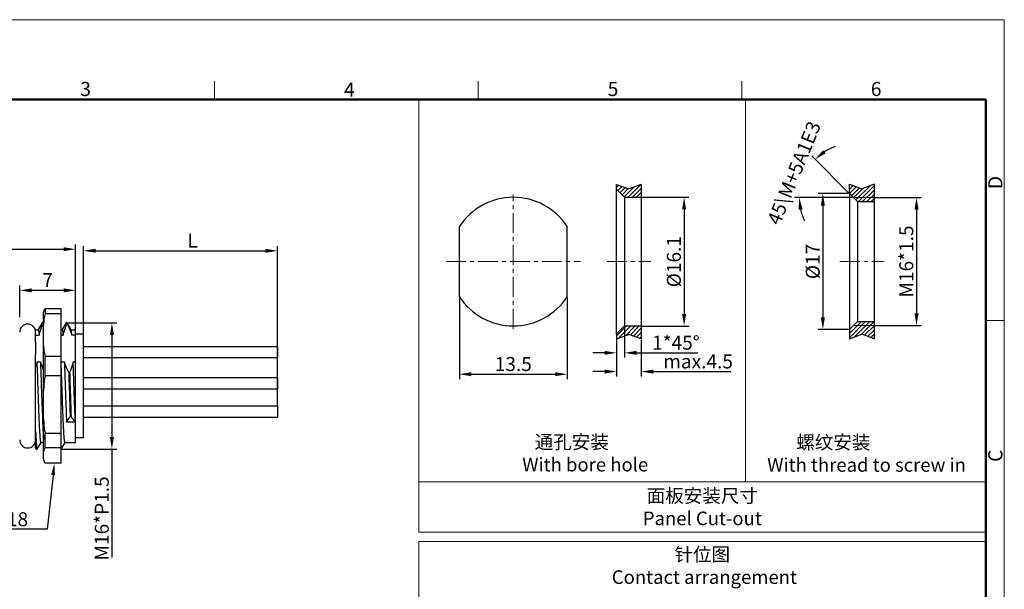
# Model space of a CAD drawing. Units: millimetres. Extents: x 11 to 907, y 29 to 398.
# Drawn here: x 783 to 907, y 326 to 398 of the extents above; entities that cross this region are included whole.
import ezdxf
from ezdxf import colors
from ezdxf.entities.mleader import LeaderData, LeaderLine
from ezdxf.math import Vec2, Vec3

# ---------------------------------------------------------------- set-up
doc = ezdxf.new("R2010")
doc.units = ezdxf.units.MM
doc.header["$MEASUREMENT"] = 0
doc.linetypes.add('CENTER', pattern=[2, 1.25, -0.25, 0.25, -0.25])
doc.layers.get('0').update_dxf_attribs({"lineweight": 30})
for name, color, linetype, lineweight in [('center', 1, 'CENTER', 13), ('DIM', 3, 'Continuous', 15), ('图框', 7, 'Continuous', 20), ('打标文字', 3, 'Continuous', 20)]:
    doc.layers.add(name, color=color, linetype=linetype, lineweight=lineweight)
doc.styles.add('Romans', font='romans.shx', dxfattribs={"width": 0.75})
doc.styles.add('Romans字体', font='romans.shx', dxfattribs={"width": 0.75})
doc.dimstyles.new('01', dxfattribs={"dimscale": 0.5, "dimtxt": 3.5, "dimasz": 3, "dimexe": 1.2, "dimexo": 0.2, "dimgap": 0.8, "dimtad": 1, "dimdsep": 46, "dimtxsty": 'Romans字体', "dimcen": 0, "dimclrd": 1, "dimclre": 6, "dimclrt": 4, "dimazin": 2, "dimtfac": 1, "dimtofl": 0, "dimtmove": 0, "dimatfit": 3, "dimfxl": 1, "dimtolj": 1, "dimtzin": 0, "dimarcsym": 0})

# ---------------------------------------------------------------- blocks, each defined once
blk = doc.blocks.new('A4图框-NEW')
at = {"layer": '图框', "color": 1, "lineweight": 18}
for p in [(833.41, 690.53), (1130.41, 480.53)]:
    blk.add_line(p, (1130.41, 690.53), dxfattribs=at)
at = {"layer": '图框', "color": 6}
for p, q in [((982.02, 679.03), (982.02, 675.53)), ((1031.55, 679.03), (1031.55, 675.53)), ((1081.09, 679.03), (1081.09, 675.53)), ((1130.41, 634.07), (1126.93, 634.07))]:
    blk.add_line(p, q, dxfattribs=at)
at = {"layer": '图框', "lineweight": 50}
for p in [(836.91, 675.53), (1126.93, 484.34)]:
    blk.add_line(p, (1126.93, 675.53), dxfattribs=at)
at = {"layer": '图框', "color": 6, "char_height": 2.65, "width": 2.5579, "attachment_point": 1, "style": 'Romans字体'}
for s, insert in [('3', (956.83, 678.86)), ('5', (1055.9, 678.86)), ('6', (1105.33, 678.86)), ('4', (1006.37, 678.73))]:
    blk.add_mtext(s, dxfattribs=dict(at, insert=insert))
at = {"layer": '图框', "color": 6, "char_height": 2.65, "width": 2.5579, "attachment_point": 1, "rotation": 90, "style": 'Romans字体'}
for s, insert in [('D', (1127.4, 658.73)), ('C', (1127.4, 607.55))]:
    blk.add_mtext(s, dxfattribs=dict(at, insert=insert))
blk = doc.blocks.new('*D2')
at = {"layer": 'Defpoints', "color": 0}
for p in [(783.35, 363.73), (783.35, 360.26), (790.35, 358.41)]:
    blk.add_point(p, dxfattribs=at)
at = {"layer": 'DIM', "color": 6, "lineweight": -2}
for p, q in [((783.35, 360.36), (783.35, 364.33)), ((790.35, 358.51), (790.35, 364.33))]:
    blk.add_line(p, q, dxfattribs=at)
at = {"layer": 'DIM', "color": 1, "lineweight": -2}
blk.add_line((788.85, 363.73), (784.85, 363.73), dxfattribs=at)
at = {"layer": 'DIM', "color": 1}
for points in [[(784.85, 363.98), (784.85, 363.48), (783.35, 363.73)], [(788.85, 363.98), (788.85, 363.48), (790.35, 363.73)]]:
    blk.add_solid(points, dxfattribs=at)
at = {"layer": 'DIM', "color": 4, "insert": (786.85, 365.01), "char_height": 1.75, "attachment_point": 5, "style": 'Romans字体'}
blk.add_mtext('\\A1;7', dxfattribs=at)
blk = doc.blocks.new('*D3')
at = {"layer": 'Defpoints', "color": 0}
for p in [(790.35, 368.88), (790.35, 358.41), (770.35, 356.96)]:
    blk.add_point(p, dxfattribs=at)
at = {"layer": 'DIM', "color": 6, "lineweight": -2}
for p, q in [((770.35, 357.06), (770.35, 369.48)), ((790.35, 358.51), (790.35, 369.48))]:
    blk.add_line(p, q, dxfattribs=at)
at = {"layer": 'DIM', "color": 1, "lineweight": -2}
blk.add_line((771.85, 368.88), (788.85, 368.88), dxfattribs=at)
at = {"layer": 'DIM', "color": 1}
for points in [[(771.85, 369.13), (771.85, 368.63), (770.35, 368.88)], [(788.85, 369.13), (788.85, 368.63), (790.35, 368.88)]]:
    blk.add_solid(points, dxfattribs=at)
at = {"layer": 'DIM', "color": 4, "insert": (780.35, 370.16), "char_height": 1.75, "attachment_point": 5, "style": 'Romans字体'}
blk.add_mtext('\\A1;20', dxfattribs=at)
blk = doc.blocks.new('*D5')
at = {"layer": 'Defpoints', "color": 0}
for p in [(789.23, 359.66), (794.9, 359.66), (788.55, 343.88)]:
    blk.add_point(p, dxfattribs=at)
at = {"layer": 'DIM', "color": 6, "lineweight": -2}
for p, q in [((789.33, 359.66), (795.5, 359.66)), ((788.65, 343.88), (795.5, 343.88))]:
    blk.add_line(p, q, dxfattribs=at)
at = {"layer": 'DIM', "color": 1, "lineweight": -2}
for p, q in [((794.9, 358.16), (794.9, 345.38)), ((794.9, 343.88), (794.9, 330.3))]:
    blk.add_line(p, q, dxfattribs=at)
at = {"layer": 'DIM', "color": 1}
for points in [[(794.65, 358.16), (795.15, 358.16), (794.9, 359.66)], [(794.65, 345.38), (795.15, 345.38), (794.9, 343.88)]]:
    blk.add_solid(points, dxfattribs=at)
at = {"layer": 'DIM', "color": 4, "insert": (793.63, 335.2), "char_height": 1.75, "attachment_point": 5, "rotation": 90, "style": 'Romans字体'}
blk.add_mtext('\\A1;M16*P1.5', dxfattribs=at)
blk = doc.blocks.new('*D7')
at = {"layer": 'Defpoints', "color": 0}
for p in [(815.63, 368.68), (791.35, 358.24), (815.63, 349.27)]:
    blk.add_point(p, dxfattribs=at)
at = {"layer": 'DIM', "color": 6, "lineweight": -2}
for p, q in [((791.35, 358.34), (791.35, 369.28)), ((815.63, 349.37), (815.63, 369.28))]:
    blk.add_line(p, q, dxfattribs=at)
at = {"layer": 'DIM', "color": 1, "lineweight": -2}
blk.add_line((792.85, 368.68), (814.13, 368.68), dxfattribs=at)
at = {"layer": 'DIM', "color": 1}
for points in [[(792.85, 368.93), (792.85, 368.43), (791.35, 368.68)], [(814.13, 368.93), (814.13, 368.43), (815.63, 368.68)]]:
    blk.add_solid(points, dxfattribs=at)
at = {"layer": 'DIM', "color": 4, "insert": (805, 369.96), "char_height": 1.75, "attachment_point": 5, "style": 'Romans字体'}
blk.add_mtext('\\A1;L', dxfattribs=at)
blk = doc.blocks.new('*D14')
at = {"layer": 'Defpoints', "color": 0}
for p in [(838.42, 362.94), (851.92, 362.94), (851.92, 353.24)]:
    blk.add_point(p, dxfattribs=at)
at = {"layer": 'DIM', "color": 6, "lineweight": -2}
for p, q in [((838.42, 362.84), (838.42, 352.64)), ((851.92, 362.84), (851.92, 352.64))]:
    blk.add_line(p, q, dxfattribs=at)
at = {"layer": 'DIM', "color": 1, "lineweight": -2}
blk.add_line((839.92, 353.24), (850.42, 353.24), dxfattribs=at)
at = {"layer": 'DIM', "color": 1}
for points in [[(839.92, 353.49), (839.92, 352.99), (838.42, 353.24)], [(850.42, 353.49), (850.42, 352.99), (851.92, 353.24)]]:
    blk.add_solid(points, dxfattribs=at)
at = {"layer": 'DIM', "color": 4, "insert": (845.17, 354.51), "char_height": 1.75, "attachment_point": 5, "style": 'Romans字体'}
blk.add_mtext('\\A1;13.5', dxfattribs=at)
blk = doc.blocks.new('*D9')
at = {"layer": 'Defpoints', "color": 0}
for p in [(859.11, 359.27), (858.11, 358.27), (859.11, 355.91)]:
    blk.add_point(p, dxfattribs=at)
at = {"layer": 'DIM', "color": 6, "lineweight": -2}
for p, q in [((859.11, 359.17), (859.11, 355.31)), ((858.11, 358.17), (858.11, 355.31))]:
    blk.add_line(p, q, dxfattribs=at)
at = {"layer": 'DIM', "color": 1, "lineweight": -2}
for p, q in [((856.61, 355.91), (855.11, 355.91)), ((860.61, 355.91), (868.28, 355.91))]:
    blk.add_line(p, q, dxfattribs=at)
at = {"layer": 'DIM', "color": 1}
for points in [[(856.61, 356.16), (856.61, 355.66), (858.11, 355.91)], [(860.61, 356.16), (860.61, 355.66), (859.11, 355.91)]]:
    blk.add_solid(points, dxfattribs=at)
at = {"layer": 'DIM', "color": 4, "insert": (865.54, 357.18), "char_height": 1.75, "attachment_point": 5, "style": 'Romans字体'}
blk.add_mtext('\\A1;1*45%%D', dxfattribs=at)
blk = doc.blocks.new('*D10')
at = {"layer": 'Defpoints', "color": 0}
for p in [(858.11, 357.65), (861.19, 357.65), (861.19, 353.57)]:
    blk.add_point(p, dxfattribs=at)
at = {"layer": 'DIM', "color": 6, "lineweight": -2}
for p, q in [((858.11, 357.55), (858.11, 352.97)), ((861.19, 357.55), (861.19, 352.97))]:
    blk.add_line(p, q, dxfattribs=at)
at = {"layer": 'DIM', "color": 1, "lineweight": -2}
for p, q in [((856.61, 353.57), (855.11, 353.57)), ((862.69, 353.57), (872.43, 353.57))]:
    blk.add_line(p, q, dxfattribs=at)
at = {"layer": 'DIM', "color": 1}
for points in [[(856.61, 353.82), (856.61, 353.32), (858.11, 353.57)], [(862.69, 353.82), (862.69, 353.32), (861.19, 353.57)]]:
    blk.add_solid(points, dxfattribs=at)
at = {"layer": 'DIM', "color": 4, "insert": (868.31, 354.84), "char_height": 1.75, "attachment_point": 5, "style": 'Romans字体'}
blk.add_mtext('\\A1;max.4.5', dxfattribs=at)
blk = doc.blocks.new('*D11')
at = {"layer": 'Defpoints', "color": 0}
for p in [(861.19, 375.37), (861.19, 359.27), (866.56, 359.27)]:
    blk.add_point(p, dxfattribs=at)
at = {"layer": 'DIM', "color": 6, "lineweight": -2}
for p, q in [((861.29, 375.37), (867.16, 375.37)), ((861.29, 359.27), (867.16, 359.27))]:
    blk.add_line(p, q, dxfattribs=at)
at = {"layer": 'DIM', "color": 1, "lineweight": -2}
blk.add_line((866.56, 373.87), (866.56, 360.77), dxfattribs=at)
at = {"layer": 'DIM', "color": 1}
for points in [[(866.31, 373.87), (866.81, 373.87), (866.56, 375.37)], [(866.31, 360.77), (866.81, 360.77), (866.56, 359.27)]]:
    blk.add_solid(points, dxfattribs=at)
at = {"layer": 'DIM', "color": 4, "insert": (865.28, 367.32), "char_height": 1.75, "attachment_point": 5, "rotation": 90, "style": 'Romans字体'}
blk.add_mtext('\\A1;%%C16.1', dxfattribs=at)
blk = doc.blocks.new('*D12')
at = {"layer": 'Defpoints', "color": 0}
for p in [(887.26, 375.84), (883.94, 358.84), (887.26, 358.84)]:
    blk.add_point(p, dxfattribs=at)
at = {"layer": 'DIM', "color": 6, "lineweight": -2}
for p, q in [((887.16, 375.84), (883.34, 375.84)), ((887.16, 358.84), (883.34, 358.84))]:
    blk.add_line(p, q, dxfattribs=at)
at = {"layer": 'DIM', "color": 1, "lineweight": -2}
blk.add_line((883.94, 374.34), (883.94, 360.34), dxfattribs=at)
at = {"layer": 'DIM', "color": 1}
for points in [[(883.69, 374.34), (884.19, 374.34), (883.94, 375.84)], [(883.69, 360.34), (884.19, 360.34), (883.94, 358.84)]]:
    blk.add_solid(points, dxfattribs=at)
at = {"layer": 'DIM', "color": 4, "insert": (882.67, 367.34), "char_height": 1.75, "attachment_point": 5, "rotation": 90, "style": 'Romans字体'}
blk.add_mtext('\\A1;%%C17', dxfattribs=at)
blk = doc.blocks.new('*D13')
at = {"layer": 'Defpoints', "color": 0}
for p in [(890.35, 375.34), (890.35, 359.34), (895.67, 359.34)]:
    blk.add_point(p, dxfattribs=at)
at = {"layer": 'DIM', "color": 6, "lineweight": -2}
for p, q in [((890.45, 375.34), (896.27, 375.34)), ((890.45, 359.34), (896.27, 359.34))]:
    blk.add_line(p, q, dxfattribs=at)
at = {"layer": 'DIM', "color": 1, "lineweight": -2}
blk.add_line((895.67, 373.84), (895.67, 360.84), dxfattribs=at)
at = {"layer": 'DIM', "color": 1}
for points in [[(895.42, 373.84), (895.92, 373.84), (895.67, 375.34)], [(895.42, 360.84), (895.92, 360.84), (895.67, 359.34)]]:
    blk.add_solid(points, dxfattribs=at)
at = {"layer": 'DIM', "color": 4, "insert": (894.39, 367.34), "char_height": 1.75, "attachment_point": 5, "rotation": 90, "style": 'Romans字体'}
blk.add_mtext('\\A1;M16*1.5', dxfattribs=at)
blk = doc.blocks.new('*D15')
at = {"layer": 'Defpoints', "color": 0}
for p in [(881.89, 378.73), (887.26, 375.84), (887.76, 375.34), (890.35, 375.34), (888.26, 374.84)]:
    blk.add_point(p, dxfattribs=at)
at = {"layer": 'DIM', "color": 6, "lineweight": -2}
for p, q in [((887.19, 375.91), (882.54, 380.56)), ((887.66, 375.34), (880.38, 375.34))]:
    blk.add_line(p, q, dxfattribs=at)
at = {"layer": 'DIM', "color": 1, "lineweight": -2}
for start, end in [(109.5996, 122.2998), (192.7002, 205.4004)]:
    blk.add_arc((887.76, 375.34), 6.78, start, end, dxfattribs=at)
at = {"layer": 'DIM', "color": 1}
for points in [[(884.3, 380.87), (883.98, 381.27), (882.97, 380.13)], [(880.9, 373.82), (881.4, 373.88), (880.98, 375.34)]]:
    blk.add_solid(points, dxfattribs=at)
at = {"layer": 'DIM', "color": 4, "insert": (880.32, 378.42), "char_height": 1.75, "attachment_point": 5, "rotation": 67.5, "style": 'Romans字体'}
blk.add_mtext('\\A1;45\\M+5A1E3', dxfattribs=at)

msp = doc.modelspace()

# ---------------------------------------------------------------- hatches: boundary and pattern name
at = {"layer": 'DIM'}
h = msp.add_hatch(dxfattribs=at)
h.set_pattern_fill('ANSI31', color=256, scale=3, style=0)
h.set_pattern_definition([(45, (38.94556, 49.5687), (-0.26516504, 0.26516504), [])])
h.paths.add_polyline_path([(861.193, 357.652), (861.193, 359.273), (859.107, 359.273), (858.107, 358.273), (858.107, 357.652), (859.65, 358.222)])
h.paths.add_polyline_path([(859.65, 376.424), (858.107, 376.995), (858.107, 376.373), (859.107, 375.373), (861.193, 375.373), (861.193, 376.995)])
h = msp.add_hatch(dxfattribs=at)
h.set_pattern_fill('ANSI31', color=256, scale=3, style=0)
h.set_pattern_definition([(45, (33.8648, 49.58353), (-0.26516504, 0.26516504), [])])
h.paths.add_polyline_path([(890.348, 359.338), (890.348, 359.838), (888.263, 359.838), (887.763, 359.338)])
h.paths.add_polyline_path([(887.763, 359.338), (887.263, 358.838), (887.263, 357.667), (888.806, 358.237), (890.348, 357.667), (890.348, 359.338)])
h.paths.add_polyline_path([(887.763, 375.338), (888.263, 374.838), (890.348, 374.838), (890.348, 375.338)])
h.paths.add_polyline_path([(890.348, 375.338), (890.348, 377.01), (888.806, 376.439), (887.263, 377.01), (887.263, 375.988), (887.263, 375.838), (887.763, 375.338)])

# ---------------------------------------------------------------- linework, layer by layer
for p, q in [((858.107, 375.973), (858.107, 376.995)), ((858.107, 376.995), (859.65, 376.424)), ((859.107, 375.373), (858.107, 376.373)), ((861.193, 376.995), (859.65, 376.424)), ((861.193, 376.995), (861.193, 357.652)), ((887.263, 375.988), (887.263, 377.01)), ((887.263, 377.01), (888.806, 376.439)), ((890.348, 377.01), (888.806, 376.439)), ((890.348, 377.01), (890.348, 357.667)), ((858.107, 358.273), (858.107, 375.973)), ((859.107, 375.373), (861.193, 375.373)), ((859.107, 375.373), (859.107, 359.273)), ((887.263, 375.988), (887.263, 357.667)), ((888.263, 374.838), (887.263, 375.838)), ((888.263, 374.838), (890.348, 374.838)), ((888.263, 374.838), (888.263, 359.838)), ((788.551, 361.425), (786.561, 361.425)), ((786.561, 361.425), (786.561, 360.776)), ((788.551, 342.097), (788.551, 361.425)), ((786.351, 360.941), (786.362, 361.079)), ((786.351, 359.761), (786.351, 360.941)), ((788.551, 360.776), (786.561, 360.776)), ((786.157, 359.65), (785.673, 358.814)), ((786.157, 359.65), (786.169, 359.661)), ((786.285, 359.661), (786.169, 359.661)), ((786.22, 359.479), (786.336, 359.479)), ((786.285, 359.661), (786.297, 359.65)), ((786.351, 359.557), (786.297, 359.65)), ((786.336, 359.479), (786.351, 359.446)), ((786.351, 342.599), (786.351, 359.404)), ((789.157, 359.65), (788.673, 358.814)), ((789.157, 359.65), (789.169, 359.661)), ((789.285, 359.661), (789.169, 359.661)), ((789.22, 359.479), (789.336, 359.479)), ((789.285, 359.661), (789.297, 359.65)), ((789.789, 358.799), (789.297, 359.65)), ((859.107, 359.273), (858.107, 358.273)), ((859.107, 359.273), (861.193, 359.273)), ((888.263, 359.838), (887.263, 358.838)), ((888.263, 359.838), (890.348, 359.838)), ((785.351, 358.811), (785.678, 358.811)), ((785.351, 357.244), (785.351, 358.811)), ((785.374, 358.22), (785.351, 358.461)), ((785.382, 358.118), (785.785, 358.118)), ((788.551, 358.811), (788.678, 358.811)), ((788.551, 358.118), (788.785, 358.118)), ((789.782, 358.811), (790.351, 358.811)), ((790.351, 358.118), (789.882, 358.118)), ((790.351, 344.711), (790.351, 358.811)), ((791.351, 358.236), (790.351, 358.236)), ((791.351, 345.286), (791.351, 358.236)), ((858.107, 358.273), (858.107, 357.652)), ((858.107, 357.652), (859.65, 358.222)), ((861.193, 357.652), (859.65, 358.222)), ((887.263, 357.667), (888.806, 358.237)), ((890.348, 357.667), (888.806, 358.237)), ((785.351, 357.244), (785.351, 355.682)), ((785.351, 343.968), (785.351, 355.682)), ((788.551, 355.473), (786.561, 355.473)), ((786.561, 353.054), (786.561, 355.473)), ((785.544, 354.808), (785.947, 354.808)), ((788.551, 354.808), (788.947, 354.808)), ((790.044, 354.808), (790.351, 354.808)), ((788.551, 353.054), (786.561, 353.054)), ((789.493, 353.447), (789.608, 353.447)), ((789.665, 347.93), (789.78, 347.93)), ((790.317, 347.225), (789.22, 347.225)), ((788.551, 345.809), (786.561, 345.809)), ((786.561, 344.038), (786.561, 345.809)), ((791.351, 345.286), (790.351, 345.286)), ((785.547, 343.872), (786.031, 344.708)), ((786.025, 344.711), (786.351, 344.711)), ((788.551, 343.878), (789.031, 344.708)), ((789.025, 344.711), (790.351, 344.711)), ((785.351, 343.968), (785.407, 343.872)), ((785.407, 343.872), (785.419, 343.861)), ((785.419, 343.861), (785.535, 343.861)), ((785.535, 343.861), (785.547, 343.872)), ((788.551, 344.038), (786.561, 344.038)), ((786.351, 342.599), (786.351, 342.588)), ((786.351, 342.588), (786.351, 342.581)), ((786.351, 342.581), (786.362, 342.443)), ((788.551, 342.097), (786.561, 342.097))]:
    msp.add_line(p, q)
at = {"lineweight": 13}
for p, q in [((887.763, 375.338), (890.348, 375.338)), ((887.763, 359.338), (890.348, 359.338))]:
    msp.add_line(p, q, dxfattribs=at)
at = {"ltscale": 7.7724}
for p, q in [((838.418, 362.937), (838.418, 371.71)), ((851.918, 362.937), (851.918, 371.71))]:
    msp.add_line(p, q, dxfattribs=at)
for points in [[(791.351, 356.715), (815.631, 356.715), (815.631, 355.278), (791.351, 355.278)], [(791.351, 352.825), (815.631, 352.825), (815.631, 351.388), (791.351, 351.388)], [(791.351, 349.274), (815.631, 349.274), (815.631, 347.836), (791.351, 347.836)]]:
    msp.add_lwpolyline(points, close=True)
for centre, radius, start, end in [((845.168, 367.323), 8.05, 33.01696, 146.98304), ((845.168, 367.323), 8.05, 213.01696, 326.98304), ((784.351, 358.511), 1, 0, 180), ((777.376, 355.586), 8.397, 17.55349, 18.24528), ((768.396, 356.788), 17.038, 4.47667, 4.82021), ((128.101, 330.366), 660.895, 1.967716, 2.102648), ((784.351, 345.011), 1, 180, 0)]:
    msp.add_arc(centre, radius, start, end)
for points, knots in [([(786.362, 361.079), (786.366, 361.109), (786.38, 361.169), (786.416, 361.258), (786.475, 361.347), (786.529, 361.4), (786.561, 361.425)], [0, 0, 0, 0, 0.2197716, 0.4501695, 0.7033084, 1, 1, 1, 1]), ([(786.561, 360.776), (786.511, 360.669), (786.438, 360.444), (786.379, 360.098), (786.354, 359.751), (786.351, 359.519), (786.351, 359.404)], [0, 0, 0, 0, 0.2543759, 0.5040184, 0.7521793, 1, 1, 1, 1]), ([(785.785, 358.118), (785.811, 358.234), (785.928, 358.696), (786.086, 359.146), (786.22, 359.479)], [0, 0, 0, 0, 0.2478097, 1, 1, 1, 1]), ([(786.169, 359.661), (786.171, 359.661), (786.177, 359.658), (786.183, 359.648), (786.189, 359.634), (786.195, 359.613), (786.202, 359.588), (786.211, 359.542), (786.217, 359.505), (786.22, 359.479)], [0, 0, 0, 0, 0.0363486, 0.09173, 0.1727117, 0.2812887, 0.4181446, 0.5835215, 1, 1, 1, 1]), ([(786.297, 359.65), (786.301, 359.643), (786.309, 359.623), (786.318, 359.586), (786.327, 359.537), (786.333, 359.499), (786.336, 359.479)], [0, 0, 0, 0, 0.143513, 0.3572894, 0.6427204, 1, 1, 1, 1]), ([(788.785, 358.118), (788.811, 358.234), (788.928, 358.696), (789.086, 359.146), (789.22, 359.479)], [0, 0, 0, 0, 0.2478097, 1, 1, 1, 1]), ([(789.169, 359.661), (789.171, 359.661), (789.177, 359.658), (789.183, 359.648), (789.189, 359.634), (789.195, 359.613), (789.202, 359.588), (789.211, 359.542), (789.217, 359.505), (789.22, 359.479)], [0, 0, 0, 0, 0.0363474, 0.0917336, 0.1727391, 0.2813382, 0.418199, 0.5835668, 1, 1, 1, 1]), ([(789.297, 359.65), (789.301, 359.643), (789.309, 359.623), (789.318, 359.586), (789.327, 359.537), (789.333, 359.499), (789.336, 359.479)], [0, 0, 0, 0, 0.1435524, 0.357345, 0.6427582, 1, 1, 1, 1]), ([(789.336, 359.479), (789.389, 359.367), (789.594, 358.923), (789.772, 358.467), (789.882, 358.118)], [0, 0, 0, 0, 0.2524441, 1, 1, 1, 1]), ([(785.678, 358.811), (785.684, 358.811), (785.692, 358.8), (785.699, 358.785), (785.706, 358.765), (785.712, 358.741), (785.722, 358.697), (785.733, 358.629), (785.746, 358.531), (785.759, 358.412), (785.773, 358.272), (785.781, 358.172), (785.785, 358.118)], [0, 0, 0, 0, 0.0244543, 0.0460636, 0.0748415, 0.1110054, 0.1546506, 0.2644926, 0.4043246, 0.5738943, 0.7726953, 1, 1, 1, 1]), ([(788.678, 358.811), (788.684, 358.811), (788.692, 358.8), (788.699, 358.785), (788.706, 358.765), (788.712, 358.741), (788.722, 358.697), (788.733, 358.629), (788.746, 358.531), (788.759, 358.412), (788.773, 358.272), (788.781, 358.172), (788.785, 358.118)], [0, 0, 0, 0, 0.0244635, 0.0460651, 0.0748331, 0.1109924, 0.1546411, 0.2644828, 0.404324, 0.5739254, 0.7727252, 1, 1, 1, 1]), ([(789.882, 358.118), (789.875, 358.207), (789.864, 358.332), (789.848, 358.488), (789.837, 358.582), (789.825, 358.659), (789.814, 358.72), (789.803, 358.765), (789.794, 358.79), (789.789, 358.799)], [0, 0, 0, 0, 0.3869351, 0.5469053, 0.683929, 0.7977661, 0.8883036, 0.9555573, 1, 1, 1, 1]), ([(786.351, 356.846), (786.351, 356.73), (786.354, 356.499), (786.379, 356.152), (786.438, 355.806), (786.511, 355.581), (786.561, 355.473)], [0, 0, 0, 0, 0.2478211, 0.4959824, 0.7456249, 1, 1, 1, 1]), ([(785.544, 354.808), (785.53, 354.749), (785.474, 354.515), (785.407, 354.283), (785.351, 354.111)], [0, 0, 0, 0, 0.2489009, 1, 1, 1, 1]), ([(786.025, 344.711), (786.023, 344.711), (786.018, 344.714), (786.014, 344.719), (786.008, 344.728), (786.002, 344.744), (785.994, 344.769), (785.987, 344.8), (785.98, 344.839), (785.972, 344.884), (785.962, 344.958), (785.949, 345.067), (785.934, 345.218), (785.919, 345.395), (785.904, 345.597), (785.889, 345.824), (785.868, 346.172), (785.843, 346.662), (785.813, 347.308), (785.783, 348.024), (785.753, 348.8), (785.724, 349.623), (785.694, 350.48), (785.664, 351.358), (785.634, 352.242), (785.595, 353.392), (785.565, 354.247), (785.544, 354.808)], [0, 0, 0, 0, 0.0008203, 0.001391, 0.0021019, 0.0039845, 0.0065145, 0.0097072, 0.0135688, 0.0181, 0.0232984, 0.0356823, 0.0506844, 0.0682477, 0.0883066, 0.1107843, 0.1355908, 0.1917972, 0.2560389, 0.3272995, 0.4044504, 0.486269, 0.5714581, 0.6586657, 0.7465104, 0.8335914, 1, 1, 1, 1]), ([(786.349, 353.76), (786.31, 353.846), (786.162, 354.19), (786.031, 354.541), (785.947, 354.808)], [0, 0, 0, 0, 0.2519145, 1, 1, 1, 1]), ([(785.947, 354.808), (785.964, 354.34), (785.998, 353.38), (786.048, 351.925), (786.097, 350.463), (786.147, 349.059), (786.196, 347.775), (786.238, 346.807), (786.273, 346.136), (786.298, 345.723), (786.323, 345.378), (786.341, 345.171), (786.351, 345.079)], [0, 0, 0, 0, 0.1442208, 0.2959583, 0.448465, 0.5949373, 0.7288494, 0.8442365, 0.8933419, 0.9359703, 0.9716528, 1, 1, 1, 1]), ([(789.493, 353.447), (789.44, 353.559), (789.235, 354.003), (789.057, 354.459), (788.947, 354.808)], [0, 0, 0, 0, 0.2524441, 1, 1, 1, 1]), ([(788.947, 354.808), (788.971, 354.168), (789.017, 352.857), (789.082, 350.899), (789.148, 349.012), (789.195, 347.795), (789.22, 347.225)], [0, 0, 0, 0, 0.2532636, 0.5186224, 0.7744748, 1, 1, 1, 1]), ([(790.044, 354.808), (790.018, 354.693), (789.901, 354.231), (789.743, 353.78), (789.608, 353.447)], [0, 0, 0, 0, 0.2478097, 1, 1, 1, 1]), ([(790.317, 347.225), (790.292, 347.795), (790.245, 349.012), (790.179, 350.899), (790.114, 352.857), (790.068, 354.168), (790.044, 354.808)], [0, 0, 0, 0, 0.2255248, 0.481377, 0.7467352, 1, 1, 1, 1]), ([(786.561, 353.054), (786.51, 352.904), (786.437, 352.595), (786.379, 352.125), (786.354, 351.652), (786.351, 351.337), (786.351, 351.179)], [0, 0, 0, 0, 0.2502139, 0.500191, 0.7500997, 1, 1, 1, 1]), ([(789.025, 344.711), (789.02, 344.711), (789.012, 344.721), (789.005, 344.736), (788.998, 344.755), (788.992, 344.779), (788.983, 344.821), (788.971, 344.887), (788.959, 344.981), (788.946, 345.096), (788.933, 345.231), (788.914, 345.45), (788.892, 345.77), (788.866, 346.207), (788.84, 346.711), (788.815, 347.276), (788.789, 347.895), (788.763, 348.56), (788.737, 349.264), (788.701, 350.254), (788.658, 351.523), (788.624, 352.546), (788.606, 353.059)], [0, 0, 0, 0, 0.0020146, 0.0037818, 0.0061319, 0.0090832, 0.0126442, 0.0216051, 0.0330102, 0.0468363, 0.0630509, 0.0816056, 0.1255192, 0.1780609, 0.2386075, 0.3064351, 0.3807294, 0.4605994, 0.5450872, 0.6331767, 0.8158966, 1, 1, 1, 1]), ([(789.493, 353.447), (789.522, 352.503), (789.577, 350.664), (789.634, 348.825), (789.665, 347.93)], [0, 0, 0, 0, 0.5133481, 1, 1, 1, 1]), ([(789.608, 353.447), (789.637, 352.503), (789.692, 350.664), (789.749, 348.825), (789.78, 347.93)], [0, 0, 0, 0, 0.5133481, 1, 1, 1, 1]), ([(789.22, 347.225), (789.281, 347.347), (789.421, 347.588), (789.58, 347.817), (789.665, 347.93)], [0, 0, 0, 0, 0.4895865, 1, 1, 1, 1]), ([(789.78, 347.93), (789.879, 347.816), (790.066, 347.588), (790.238, 347.347), (790.317, 347.225)], [0, 0, 0, 0, 0.5094682, 1, 1, 1, 1]), ([(786.351, 347.684), (786.351, 347.526), (786.354, 347.211), (786.379, 346.738), (786.437, 346.267), (786.51, 345.959), (786.561, 345.809)], [0, 0, 0, 0, 0.2499007, 0.4998098, 0.7497869, 1, 1, 1, 1]), ([(785.351, 346.087), (785.358, 345.92), (785.372, 345.604), (785.395, 345.161), (785.418, 344.779), (785.437, 344.5), (785.453, 344.31), (785.465, 344.193), (785.476, 344.094), (785.487, 344.012), (785.497, 343.956), (785.505, 343.919), (785.511, 343.899), (785.517, 343.882), (785.523, 343.87), (785.53, 343.861), (785.535, 343.861)], [0, 0, 0, 0, 0.2240316, 0.4226947, 0.5940374, 0.7365609, 0.7966074, 0.848986, 0.8935975, 0.9303551, 0.9592071, 0.9706741, 0.9801811, 0.9877544, 0.9934548, 1, 1, 1, 1]), ([(785.351, 344.181), (785.355, 344.142), (785.363, 344.073), (785.377, 343.982), (785.388, 343.923), (785.399, 343.889), (785.404, 343.876), (785.407, 343.872)], [0, 0, 0, 0, 0.3733337, 0.6645345, 0.8729517, 0.9464185, 1, 1, 1, 1]), ([(786.561, 344.038), (786.517, 344.003), (786.444, 343.927), (786.381, 343.794), (786.354, 343.664), (786.351, 343.578), (786.351, 343.536)], [0, 0, 0, 0, 0.2985228, 0.545934, 0.7751919, 1, 1, 1, 1]), ([(786.362, 342.443), (786.366, 342.413), (786.38, 342.353), (786.416, 342.264), (786.475, 342.174), (786.529, 342.122), (786.561, 342.097)], [0, 0, 0, 0, 0.2197716, 0.4501695, 0.7033084, 1, 1, 1, 1])]:
    msp.add_open_spline(points, degree=3, knots=knots)
at = {"layer": 'center', "ltscale": 2}
for p, q in [((845.168, 358.908), (845.168, 375.738)), ((836.753, 367.323), (853.583, 367.323)), ((856.899, 367.323), (862.375, 367.323)), ((886.055, 367.338), (891.531, 367.338))]:
    msp.add_line(p, q, dxfattribs=at)
at = {"layer": '图框', "color": 4, "ltscale": 10}
for p, q in [((874.243, 387.591), (874.243, 339.769)), ((833.342, 339.769), (904.342, 339.769)), ((833.342, 333.469), (904.342, 333.469)), ((833.342, 332.306), (904.342, 332.306))]:
    msp.add_line(p, q, dxfattribs=at)
for points in [[(904.342, 333.469), (904.342, 387.591), (833.342, 387.591), (833.342, 333.469)], [(833.342, 332.306), (833.342, 298.571), (833.342, 298.571), (904.342, 298.571), (904.342, 332.306)]]:
    msp.add_lwpolyline(points, dxfattribs=at)

# ---------------------------------------------------------------- block references
at = {"layer": 'DIM', "xscale": 0.6666666666666572, "yscale": 0.6666666666666572, "zscale": 0.6666666666666572}
msp.add_blockref('A4图框-NEW', (153.056, -62.765), dxfattribs=at)

# ---------------------------------------------------------------- texts
at = {"layer": '打标文字', "color": 3, "char_height": 1.7, "style": 'Romans'}
for s, insert, width, attachment_point in [('     {\\fFangSong_GB2312|b0|i0|c134|p49;通孔安装}\\P  With bore hole', (845.254, 345.613), 55.18345, 1), ('       {\\fFangSong_GB2312|b0|i0|c134|p49;螺纹安装}\\PWith thread to screw in', (876.97, 345.573), 55.18345, 1), ('{\\fFangSong_GB2312|b0|i0|c134|p49;面板安装尺寸}\\PPanel Cut-out', (868.842, 336.619), 70.99964, 5), ('{\\fFangSong_GB2312|b0|i0|c134|p49;针位图\\fSimSun|b0|i0|c134|p2;\\P }Contact arrangement', (868.842, 329.272), 70.99964, 5)]:
    msp.add_mtext(s, dxfattribs=dict(at, insert=insert, width=width, attachment_point=attachment_point))

# ---------------------------------------------------------------- dimensions: what is measured, and where the dimension line sits
at = {"layer": 'DIM'}
dim = msp.add_angular_dim_2l(base=(881.891, 378.729), line1=((887.763, 375.338), (890.348, 375.338)), line2=((888.263, 374.838), (887.263, 375.838)), dimstyle='01', dxfattribs=at)
dim.commit()
dim.dimension.update_dxf_attribs({"geometry": '*D15', "text_midpoint": (880.32, 378.421)})
for base, p1, p2, angle, text, picture, middle in [((866.556, 359.273), (861.193, 375.373), (861.193, 359.273), 90, '%%C<>', '*D11', (866.556, 367.323)), ((883.943, 358.838), (887.263, 375.838), (887.263, 358.838), 90, '%%C<>', '*D12', (883.943, 367.338)), ((815.631, 368.685), (791.351, 358.236), (815.631, 349.274), 180, 'L', '*D7', (805.004, 368.685)), ((794.904, 359.661), (788.551, 343.878), (789.227, 359.661), 270, 'M16*P1.5', '*D5', (794.904, 335.198))]:
    dim = msp.add_linear_dim(base=base, p1=p1, p2=p2, angle=angle, text=text, dimstyle='01', dxfattribs=at)
    dim.commit()
    dim.dimension.update_dxf_attribs({"geometry": picture, "text_midpoint": middle, "dimtype": 160})
dim = msp.add_linear_dim(base=(895.666, 359.338), p1=(890.348, 375.338), p2=(890.348, 359.338), angle=90, text='M<>*1.5', dimstyle='01', dxfattribs=at)
dim.commit()
dim.dimension.update_dxf_attribs({"geometry": '*D13', "text_midpoint": (894.391, 367.338)})
for base, p1, p2, picture, middle in [((790.351, 368.885), (770.351, 356.961), (790.351, 358.411), '*D3', (780.351, 368.885)), ((783.351, 363.735), (790.351, 358.411), (783.351, 360.261), '*D2', (786.851, 363.735))]:
    dim = msp.add_linear_dim(base=base, p1=p1, p2=p2, angle=180, dimstyle='01', dxfattribs=at)
    dim.commit()
    dim.dimension.update_dxf_attribs({"geometry": picture, "text_midpoint": middle, "dimtype": 160})
dim = msp.add_linear_dim(base=(851.918, 353.239), p1=(838.418, 362.937), p2=(851.918, 362.937), dimstyle='01', dxfattribs=at)
dim.commit()
dim.dimension.update_dxf_attribs({"geometry": '*D14', "text_midpoint": (845.168, 353.239), "dimtype": 160})
for base, p1, p2, text, picture, middle in [((859.107, 355.907), (858.107, 358.273), (859.107, 359.273), '<>*45%%D', '*D9', (865.537, 355.907)), ((861.193, 353.569), (858.107, 357.652), (861.193, 357.652), 'max.4.5', '*D10', (868.311, 353.569))]:
    dim = msp.add_linear_dim(base=base, p1=p1, p2=p2, text=text, dimstyle='01', dxfattribs=at)
    dim.commit()
    dim.dimension.update_dxf_attribs({"geometry": picture, "text_midpoint": middle, "dimtype": 160})

# ---------------------------------------------------------------- leaders
at = {"layer": 'DIM', "color": 1}
ml = msp.add_multileader_mtext('Standard', dxfattribs=at)
ml.set_content('SW18', color=1, style='Romans字体')
ml.set_leader_properties()
ml.build(insert=Vec2(0, 0))
ml.multileader.update_dxf_attribs({"text_right_attachment_type": 6, "dogleg_length": 0.36, "arrow_head_size": 1.5, "scale": 0.5})
ctx = ml.context
ctx.base_point, ctx.scale, ctx.char_height, ctx.arrow_head_size, ctx.landing_gap_size, ctx.plane_origin = Vec3(779.381, 334.923), 0.5, 1.75, 1.5, 0.15, Vec3(787.694, 342.097)
ctx.right_attachment, ctx.text_align_type = 6, 2
notes = []
notes.append((ctx, [(0, (1, 1, 0), (786.774, 333.873), (-1, 0), 2.218, [(0, [(787.694, 342.097)], 0, [])])]))
ctx.mtext.insert, ctx.mtext.alignment, ctx.mtext.flow_direction = Vec3(784.406, 335.973), 3, 5
for ctx, leaders in notes:
    for number, flags, end, landing, length, lines in leaders:
        leader = LeaderData()
        leader.index, (leader.has_last_leader_line, leader.has_dogleg_vector, leader.attachment_direction) = number, flags
        leader.last_leader_point, leader.dogleg_vector, leader.dogleg_length = Vec3(end), Vec3(landing), length
        for number, points, colour, breaks in lines:
            line = LeaderLine()
            line.index, line.vertices, line.color, line.breaks = number, Vec3.list(points), colors.encode_raw_color(colour), breaks
            leader.lines.append(line)
        ctx.leaders.append(leader)

doc.saveas('drawing.dxf')
